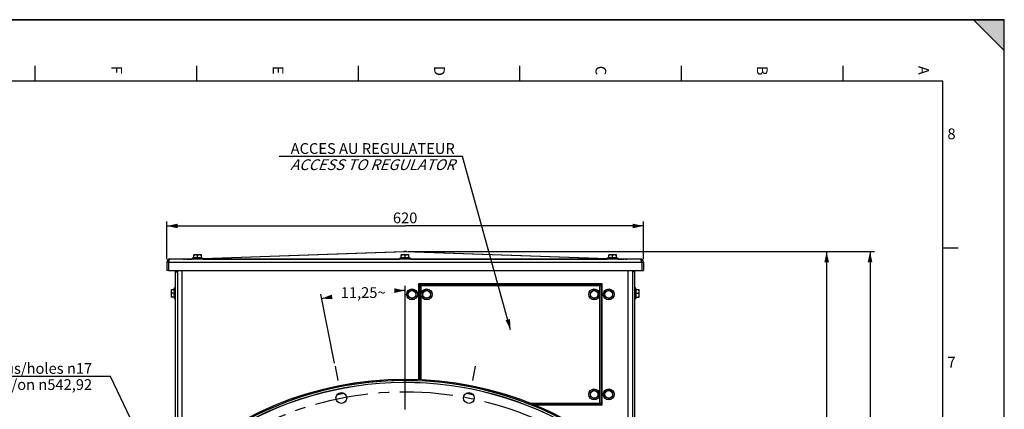
# Model space of a CAD drawing. Units: millimetres. Extents: x 0 to 841, y 0 to 594.
# Drawn here: x 521 to 841, y 467 to 594 of the extents above; entities that cross this region are included whole.
import ezdxf

# ---------------------------------------------------------------- set-up
doc = ezdxf.new("R2010")
doc.units = ezdxf.units.MM
doc.header["$LTSCALE"] = 46.255
doc.linetypes.add('CENTER', pattern=[0.6, 0.375, -0.075, 0.075, -0.075])
doc.layers.get('0').update_dxf_attribs({"linetype": 'CONTINUOUS'})
for name, color, linetype in [('AXE', 7, 'CONTINUOUS'), ('AXES', 7, 'CONTINUOUS'), ('SOLIDES', 7, 'CONTINUOUS')]:
    doc.layers.add(name, color=color, linetype=linetype)
doc.styles.get("Standard").update_dxf_attribs({"font": 'txt', "width": 0.85})
doc.styles.add('TEXTSTYLE_4', font='txt')
doc.dimstyles.new('DIMSTYLE_2', dxfattribs={"dimtxt": 3.5, "dimasz": 3.5, "dimexe": 1.5, "dimexo": 1, "dimgap": 0.875, "dimtad": 1, "dimdec": 4, "dimlfac": 4, "dimtxsty": 'STANDARD', "dimblk": '_FILLED', "dimblk1": '_FILLED', "dimblk2": '_FILLED', "dimcen": 0.09, "dimclrt": 5, "dimadec": 0, "dimazin": 0, "dimtp": 0.0001, "dimtm": 0.0001, "dimtfac": 1, "dimtdec": 4, "dimtofl": 0, "dimtmove": 0, "dimatfit": 3, "dimldrblk": '_FILLED', "dimfxl": 1, "dimtolj": 1, "dimarcsym": 0})
doc.dimstyles.new('DIMSTYLE_4', dxfattribs={"dimtxt": 3.5, "dimasz": 3.5, "dimexe": 1.5, "dimexo": 1, "dimgap": 0.875, "dimtad": 1, "dimdec": 0, "dimlfac": 4, "dimtxsty": 'STANDARD', "dimblk": '_FILLED', "dimblk1": '_FILLED', "dimblk2": '_FILLED', "dimcen": 0.09, "dimclrt": 5, "dimadec": 0, "dimazin": 0, "dimtp": 0.0001, "dimtm": 0.0001, "dimtfac": 1, "dimtdec": 0, "dimtofl": 0, "dimtmove": 0, "dimatfit": 3, "dimldrblk": '_FILLED', "dimfxl": 1, "dimtolj": 1, "dimarcsym": 0})
doc.dimstyles.new('DIMSTYLE_6', dxfattribs={"dimtxt": 3.5, "dimasz": 3.5, "dimexe": 1.5, "dimexo": 1, "dimtad": 1, "dimdec": 4, "dimlfac": 4, "dimtxsty": 'STANDARD', "dimblk": '_FILLED', "dimblk1": '_FILLED', "dimblk2": '_FILLED', "dimcen": 0.09, "dimclrt": 5, "dimadec": 0, "dimazin": 0, "dimtp": 0.0001, "dimtm": 0.0001, "dimtfac": 1, "dimtdec": 4, "dimtmove": 0, "dimatfit": 2, "dimldrblk": '_FILLED', "dimfxl": 1, "dimtolj": 1, "dimarcsym": 0})
doc.dimstyles.new('DIMSTYLE_7', dxfattribs={"dimtxt": 3.5, "dimasz": 3.5, "dimexe": 1.5, "dimexo": 1, "dimtad": 0, "dimtih": 1, "dimtoh": 1, "dimdec": 4, "dimlfac": 4, "dimtxsty": 'STANDARD', "dimblk": '_FILLED', "dimblk1": '_FILLED', "dimblk2": '_FILLED', "dimcen": 0.09, "dimclrt": 5, "dimadec": 0, "dimazin": 0, "dimtp": 0.5, "dimtm": 0.5, "dimtfac": 1, "dimtdec": 4, "dimtofl": 0, "dimtmove": 0, "dimatfit": 3, "dimldrblk": '_FILLED', "dimfxl": 1, "dimtolj": 1, "dimarcsym": 0})
doc.dimstyles.get("Standard").update_dxf_attribs({"dimtxt": 3.5, "dimasz": 3.5, "dimexe": 1.5, "dimexo": 1, "dimtad": 1, "dimdec": 4, "dimtxsty": 'STANDARD', "dimblk": '_FILLED', "dimblk1": '_FILLED', "dimblk2": '_FILLED', "dimcen": 0.09, "dimclrt": 5, "dimadec": 0, "dimazin": 0, "dimtol": 1, "dimtp": 0.0001, "dimtm": 0.0001, "dimtfac": 1, "dimtdec": 4, "dimtofl": 0, "dimtmove": 0, "dimatfit": 3, "dimldrblk": '_FILLED', "dimfxl": 1, "dimtolj": 1, "dimarcsym": 0})

# ---------------------------------------------------------------- blocks, each defined once
blk = doc.blocks.new('MARGEA1_BL0', base_point=(420.5, 297))
at = {"color": 7, "linetype": 'CONTINUOUS'}
for p, q in [((0, 594), (841, 594)), ((841, 594), (1, 594)), ((831, 594), (841, 584)), ((841, 594), (831, 594)), ((831, 594), (841, 584)), ((841, 594), (831, 594)), ((841, 0), (841, 594)), ((841, 584), (841, 594)), ((841, 584), (841, 594)), ((841, 0), (841, 594)), ((525.625, 579), (525.625, 574)), ((578.1875, 579), (578.1875, 574)), ((630.75, 579), (630.75, 574)), ((683.3125, 579), (683.3125, 574)), ((735.875, 579), (735.875, 574)), ((788.4375, 579), (788.4375, 574)), ((821, 574), (20, 574)), ((821, 20), (821, 574)), ((826, 519.75), (821, 519.75))]:
    blk.add_line(p, q, dxfattribs=at)
blk.add_solid([(831, 594), (841, 584), (841, 594)], dxfattribs=at)
at = {"color": 5, "linetype": 'CONTINUOUS', "style": 'TEXTSTYLE_4'}
for s, p in [('F', (550.5, 579)), ('F', (550.5, 579)), ('E', (603, 579)), ('E', (603, 579)), ('D', (655.5, 579)), ('D', (655.5, 579)), ('C', (708, 579)), ('C', (708, 579)), ('B', (760.5, 579)), ('B', (760.5, 579)), ('A', (813, 579)), ('A', (813, 579))]:
    blk.add_text(s, height=3.5, rotation=270, dxfattribs=at).set_placement(p)
for s, p in [('8', (822.5, 555.125)), ('7', (822.5, 480.875))]:
    blk.add_text(s, height=3.5, dxfattribs=at).set_placement(p)
blk = doc.blocks.new('_FILLED')
at = {"color": 0, "linetype": 'BYBLOCK'}
blk.add_solid([(0, 0), (-1, 0.214), (-1, -0.214)], dxfattribs=at)
blk = doc.blocks.new('*D12')
at = {"color": 2, "linetype": 'CONTINUOUS'}
for p, q in [((647.08, 518.64), (798.82, 518.64)), ((797.32, 518.64), (797.32, 392.65)), ((797.32, 266.66), (797.32, 392.65)), ((745.33, 266.66), (798.82, 266.66))]:
    blk.add_line(p, q, dxfattribs=at)
at = {"color": 2, "linetype": 'CONTINUOUS', "xscale": 3.5, "yscale": 3.5, "zscale": 3.5}
for p, rotation in [((797.32, 518.64), 90), ((797.32, 266.66), 270)]:
    blk.add_blockref('_FILLED', p, dxfattribs=dict(at, rotation=rotation))
at = {"color": 5, "linetype": 'CONTINUOUS', "insert": (792.95, 392.65), "char_height": 3.5, "width": 11.9, "attachment_point": 2, "rotation": 90, "line_spacing_factor": 0.9}
blk.add_mtext('1008', dxfattribs=at)
blk = doc.blocks.new('*D13')
at = {"color": 2, "linetype": 'CONTINUOUS'}
for p, q in [((647.08, 518.64), (784.71, 518.64)), ((783.21, 518.64), (783.21, 442.65)), ((783.21, 366.66), (783.21, 442.65)), ((746.6, 366.66), (784.71, 366.66))]:
    blk.add_line(p, q, dxfattribs=at)
at = {"color": 2, "linetype": 'CONTINUOUS', "xscale": 3.5, "yscale": 3.5, "zscale": 3.5}
for p, rotation in [((783.21, 518.64), 90), ((783.21, 366.66), 270)]:
    blk.add_blockref('_FILLED', p, dxfattribs=dict(at, rotation=rotation))
at = {"color": 5, "linetype": 'CONTINUOUS', "insert": (778.84, 442.65), "char_height": 3.5, "width": 8.925, "attachment_point": 2, "rotation": 90, "line_spacing_factor": 0.9}
blk.add_mtext('608', dxfattribs=at)
blk = doc.blocks.new('*D14')
at = {"color": 2, "linetype": 'CONTINUOUS'}
for p, q in [((568.58, 516.16), (568.58, 528.42)), ((568.58, 526.92), (646.08, 526.92)), ((723.58, 526.92), (646.08, 526.92)), ((723.58, 516.16), (723.58, 528.42))]:
    blk.add_line(p, q, dxfattribs=at)
at = {"color": 2, "linetype": 'CONTINUOUS', "xscale": 3.5, "yscale": 3.5, "zscale": 3.5, "rotation": 180}
blk.add_blockref('_FILLED', (568.58, 526.92), dxfattribs=at)
at = {"color": 2, "linetype": 'CONTINUOUS', "xscale": 3.5, "yscale": 3.5, "zscale": 3.5}
blk.add_blockref('_FILLED', (723.58, 526.92), dxfattribs=at)
at = {"color": 5, "linetype": 'CONTINUOUS', "insert": (646.08, 531.3), "char_height": 3.5, "width": 8.925, "attachment_point": 2, "line_spacing_factor": 0.9}
blk.add_mtext('620', dxfattribs=at)
blk = doc.blocks.new('*D26')
at = {"color": 2, "linetype": 'CONTINUOUS'}
for p, q in [((548.45, 477.96), (487.79, 477.96)), ((550.25, 477.96), (548.45, 477.96)), ((586.39, 402.51), (550.25, 477.96))]:
    blk.add_line(p, q, dxfattribs=at)
at = {"color": 2, "linetype": 'CONTINUOUS', "xscale": 3.5, "yscale": 3.5, "zscale": 3.5, "rotation": 295.5887111394}
blk.add_blockref('_FILLED', (586.39, 402.51), dxfattribs=at)
at = {"color": 5, "linetype": 'CONTINUOUS', "insert": (544.25, 482.34), "char_height": 3.5, "width": 52.2667, "attachment_point": 3, "line_spacing_factor": 0.9}
blk.add_mtext('6 trous/holes \\Fgdt;{\\Fgdt;n}\\Ftxt;17\\Psur/on \\Fgdt;{\\Fgdt;n}\\Ftxt;542,92', dxfattribs=at)
blk = doc.blocks.new('*D28')
at = {"color": 2, "linetype": 'CONTINUOUS'}
for p, q in [((646.08, 467.18), (646.08, 507.43)), ((623.08, 482.27), (618.61, 504.73))]:
    blk.add_line(p, q, dxfattribs=at)
for start, end in [(100.9499, 101.25), (90, 90.3486)]:
    blk.add_arc((646.08, 366.66), 139.28, start, end, dxfattribs=at)
for points in [[(642.59, 505.14), (646.08, 505.93), (642.57, 506.64)], [(622.21, 504.63), (618.91, 503.26), (622.48, 503.16)]]:
    blk.add_solid(points, dxfattribs=at)
at = {"color": 5, "linetype": 'CONTINUOUS', "insert": (632.43, 507.01), "char_height": 3.5, "width": 17.2083, "attachment_point": 2, "line_spacing_factor": 0.9}
blk.add_mtext('11,25\\Fgdt;{\\Fgdt;~}', dxfattribs=at)

msp = doc.modelspace()

# ---------------------------------------------------------------- linework, layer by layer
at = {"color": 7, "linetype": 'CONTINUOUS'}
for p in [(0, 594), (841, 0)]:
    msp.add_line(p, (841, 594), dxfattribs=at)
at = {"layer": 'AXE', "color": 2, "linetype": 'CENTER'}
for p, q in [((623.27707, 481.285216), (624.206188, 476.614226)), ((668.879433, 481.285216), (667.950315, 476.614226))]:
    msp.add_line(p, q, dxfattribs=at)
msp.add_circle((646.078251, 366.655936), 106.3625, dxfattribs=at)
at = {"layer": 'AXE', "color": 7, "linetype": 'CONTINUOUS'}
for centre in [(625.327957, 470.97471), (666.828546, 470.97471)]:
    msp.add_circle(centre, 1.75, dxfattribs=at)
for radius, start, end in [(110, 52.11605523, 180.88394477), (109.325401, 52.42015994, 180.57984006)]:
    msp.add_arc((646.078251, 366.655936), radius, start, end, dxfattribs=at)
at = {"layer": 'AXE', "color": 9, "linetype": 'CONTINUOUS'}
msp.add_arc((646.078251, 366.655936), 109.360076, 52.42015998, 180.57983849, dxfattribs=at)
at = {"layer": 'AXES', "color": 3, "linetype": 'CONTINUOUS'}
for p, q in [((574.403065, 516.163188), (576.803251, 516.246673)), ((580.266283, 516.367126), (645.602115, 518.639677)), ((646.036635, 518.647232), (646.119868, 518.647232)), ((646.554388, 518.639677), (711.89022, 516.367126)), ((715.353251, 516.246673), (717.753438, 516.163188))]:
    msp.add_line(p, q, dxfattribs=at)
at = {"layer": 'AXES', "color": 9, "linetype": 'CONTINUOUS'}
for p, q in [((574.922445, 516.164634), (574.890342, 516.164253)), ((574.922439, 516.164634), (576.803251, 516.230054)), ((574.922439, 516.164634), (574.922439, 516.155936)), ((574.922439, 516.164634), (576.803251, 516.164634)), ((580.289459, 516.351313), (646.036635, 518.638171)), ((580.353251, 516.164634), (644.303251, 516.164634)), ((646.036635, 518.647232), (646.036635, 518.638171)), ((646.036635, 518.638171), (646.119868, 518.638171)), ((646.119868, 518.638171), (646.119868, 518.647232)), ((646.119868, 518.638171), (711.867043, 516.351313)), ((647.853251, 516.164634), (711.803251, 516.164634)), ((715.353251, 516.230054), (717.234063, 516.164634)), ((715.353251, 516.164634), (717.234063, 516.164634)), ((717.234063, 516.164634), (717.234063, 516.155936)), ((717.268184, 516.164229), (717.234065, 516.164634))]:
    msp.add_line(p, q, dxfattribs=at)
at = {"layer": 'AXES', "color": 7, "linetype": 'CONTINUOUS'}
for p, q in [((577.328251, 516.614269), (576.803251, 516.305936)), ((576.803251, 516.305936), (576.803251, 516.155936)), ((580.353251, 516.305936), (576.803251, 516.305936)), ((577.343209, 517.530936), (577.320558, 517.508285)), ((577.328251, 516.517133), (577.328251, 517.516017)), ((579.813102, 517.530936), (577.3434, 517.530936)), ((578.578251, 516.517133), (578.578251, 517.322603)), ((579.813294, 517.530936), (579.835944, 517.508285)), ((579.828251, 516.517133), (579.828251, 517.516017)), ((579.828251, 516.614269), (580.353251, 516.305936)), ((580.353251, 516.305936), (580.353251, 516.155936)), ((644.828251, 516.614269), (644.303251, 516.305936)), ((644.303251, 516.305936), (644.303251, 516.155936)), ((647.853251, 516.305936), (644.303251, 516.305936)), ((644.843209, 517.530936), (644.820558, 517.508285)), ((644.828251, 516.517133), (644.828251, 517.516017)), ((647.313102, 517.530936), (644.8434, 517.530936)), ((646.078251, 516.517133), (646.078251, 517.322603)), ((647.313294, 517.530936), (647.335944, 517.508285)), ((647.328251, 516.517133), (647.328251, 517.516017)), ((647.328251, 516.614269), (647.853251, 516.305936)), ((647.853251, 516.305936), (647.853251, 516.155936)), ((712.328251, 516.614269), (711.803251, 516.305936)), ((711.803251, 516.305936), (711.803251, 516.155936)), ((715.353251, 516.305936), (711.803251, 516.305936)), ((712.343209, 517.530936), (712.320558, 517.508285)), ((712.328251, 516.517133), (712.328251, 517.516017)), ((714.813102, 517.530936), (712.3434, 517.530936)), ((713.578251, 516.517133), (713.578251, 517.322603)), ((714.813294, 517.530936), (714.835944, 517.508285)), ((714.828251, 516.517133), (714.828251, 517.516017)), ((714.828251, 516.614269), (715.353251, 516.305936)), ((715.353251, 516.305936), (715.353251, 516.155936)), ((569.953251, 506.265978), (569.975902, 506.288629)), ((569.953251, 506.265787), (569.953251, 503.796085)), ((569.968171, 506.280936), (570.967055, 506.280936)), ((570.869918, 506.280936), (571.178251, 506.805936)), ((571.178251, 506.805936), (571.178251, 503.255936)), ((571.328251, 506.805936), (571.178251, 506.805936)), ((647.078251, 505.377624), (648.328251, 506.099312)), ((648.328251, 506.099312), (649.578251, 505.377624)), ((651.828251, 505.377624), (653.078251, 506.099312)), ((653.078251, 506.099312), (654.328251, 505.377624)), ((706.328251, 505.377624), (707.578251, 506.099312)), ((707.578251, 506.099312), (708.828251, 505.377624)), ((711.078251, 505.377624), (712.328251, 506.099312)), ((712.328251, 506.099312), (713.578251, 505.377624)), ((720.978251, 506.805936), (720.828251, 506.805936)), ((720.978251, 503.255936), (720.978251, 506.805936)), ((721.286585, 506.280936), (720.978251, 506.805936)), ((721.189448, 506.280936), (722.188332, 506.280936)), ((722.203251, 506.265978), (722.180601, 506.288629)), ((722.203251, 503.796085), (722.203251, 506.265787)), ((569.953251, 503.795894), (569.975902, 503.773243)), ((570.967055, 503.780936), (569.968171, 503.780936)), ((570.967055, 505.030936), (570.161585, 505.030936)), ((570.869918, 503.780936), (571.178251, 503.255936)), ((571.328251, 503.255936), (571.178251, 503.255936)), ((647.078251, 503.934248), (647.078251, 505.377624)), ((648.328251, 503.21256), (647.078251, 503.934248)), ((649.578251, 503.934248), (648.328251, 503.21256)), ((649.578251, 505.377624), (649.578251, 503.934248)), ((651.828251, 503.934248), (651.828251, 505.377624)), ((653.078251, 503.21256), (651.828251, 503.934248)), ((654.328251, 503.934248), (653.078251, 503.21256)), ((654.328251, 505.377624), (654.328251, 503.934248)), ((706.328251, 503.934248), (706.328251, 505.377624)), ((707.578251, 503.21256), (706.328251, 503.934248)), ((708.828251, 503.934248), (707.578251, 503.21256)), ((708.828251, 505.377624), (708.828251, 503.934248)), ((711.078251, 503.934248), (711.078251, 505.377624)), ((712.328251, 503.21256), (711.078251, 503.934248)), ((713.578251, 503.934248), (712.328251, 503.21256)), ((713.578251, 505.377624), (713.578251, 503.934248)), ((720.978251, 503.255936), (720.828251, 503.255936)), ((721.286585, 503.780936), (720.978251, 503.255936)), ((721.189448, 505.030936), (721.994918, 505.030936)), ((721.189448, 503.780936), (722.188332, 503.780936)), ((722.203251, 503.795894), (722.180601, 503.773243)), ((706.328251, 472.877624), (707.578251, 473.599312)), ((706.328251, 471.434248), (706.328251, 472.877624)), ((707.578251, 470.71256), (706.328251, 471.434248)), ((707.578251, 473.599312), (708.828251, 472.877624)), ((708.828251, 471.434248), (707.578251, 470.71256)), ((708.828251, 472.877624), (708.828251, 471.434248)), ((711.078251, 472.877624), (712.328251, 473.599312)), ((711.078251, 471.434248), (711.078251, 472.877624)), ((712.328251, 470.71256), (711.078251, 471.434248)), ((712.328251, 473.599312), (713.578251, 472.877624)), ((713.578251, 471.434248), (712.328251, 470.71256)), ((713.578251, 472.877624), (713.578251, 471.434248))]:
    msp.add_line(p, q, dxfattribs=at)
for centre, radius in [((648.328251, 504.655936), 1.775), ((653.078251, 504.655936), 1.775), ((707.578251, 504.655936), 1.775), ((712.328251, 504.655936), 1.775), ((648.328251, 504.655936), 1.235042), ((653.078251, 504.655936), 1.235042), ((707.578251, 504.655936), 1.235042), ((712.328251, 504.655936), 1.235042), ((707.578251, 472.155936), 1.775), ((707.578251, 472.155936), 1.235042), ((712.328251, 472.155936), 1.775), ((712.328251, 472.155936), 1.235042)]:
    msp.add_circle(centre, radius, dxfattribs=at)
at = {"layer": 'AXES', "color": 3, "linetype": 'CONTINUOUS'}
for centre, radius, start, end in [((573.985926, 528.155936), 12, 270, 271.99209357), ((646.036652, 506.146279), 12.500953, 90.00007766, 91.99201942), ((646.119851, 506.146279), 12.500953, 88.00798058, 89.99992234), ((718.170577, 528.155936), 12, 268.00790643, 270)]:
    msp.add_arc(centre, radius, start, end, dxfattribs=at)
at = {"layer": 'AXES', "color": 7, "linetype": 'CONTINUOUS'}
for centre, radius, start, end in [((578.578251, 513.884765), 3.002115, 114.60581789, 126.24574972), ((578.578251, 513.884765), 3.002115, 53.75425028, 65.39418211), ((646.078251, 513.884765), 3.002115, 114.60581789, 126.24574972), ((646.078251, 513.884765), 3.002115, 53.75425028, 65.39418211), ((713.578251, 513.884765), 3.002115, 114.60581789, 126.24574972), ((713.578251, 513.884765), 3.002115, 53.75425028, 65.39418211), ((573.599423, 505.030936), 3.002115, 143.75425028, 155.39418211), ((718.55708, 505.030936), 3.002115, 24.60581789, 36.24574972), ((573.599423, 505.030936), 3.002115, 204.60581789, 216.24574972), ((718.55708, 505.030936), 3.002115, 323.75425028, 335.39418211), ((646.078251, 366.655936), 107.605662, 100.58986655, 101.91098387), ((646.078251, 366.655936), 107.75, 100.67942995, 101.82257291), ((646.078251, 366.655936), 107.605662, 78.08901613, 79.41013345), ((646.078251, 366.655936), 107.75, 78.17742709, 79.32057005)]:
    msp.add_arc(centre, radius, start, end, dxfattribs=at)
at = {"layer": 'AXES', "color": 9, "linetype": 'CONTINUOUS'}
for centre, radius, start, end in [((645.799663, 512.955059), 5.68805, 88.09916889, 91.99030274), ((645.799214, 512.939648), 5.703467, 87.61423521, 88.09979862), ((646.357289, 512.939648), 5.703467, 91.90020137, 92.38576479), ((646.35684, 512.955059), 5.68805, 88.00969726, 91.9008311)]:
    msp.add_arc(centre, radius, start, end, dxfattribs=at)
for points, knots in [([(574.890342, 516.164253), (574.81581, 516.163374), (574.71325, 516.162225), (574.580654, 516.160908), (574.50185, 516.16034), (574.422994, 516.159638), (574.394972, 516.16026), (574.351195, 516.159905), (574.377198, 516.163588), (574.389348, 516.162711), (574.403065, 516.163188)], [0, 0, 0, 0, 0.3858256832, 0.5337653094, 0.6799546337, 0.8102061143, 0.8931241011, 0.9203210337, 0.9289537482, 1, 1, 1, 1]), ([(717.753438, 516.163188), (717.768835, 516.162653), (717.875579, 516.157283), (717.46413, 516.162639), (717.380574, 516.162904), (717.268184, 516.164229)], [0, 0, 0, 0, 0.0800107964, 0.4162669792, 1, 1, 1, 1])]:
    msp.add_open_spline(points, degree=3, knots=knots, dxfattribs=at)
at = {"layer": 'AXES', "color": 7, "linetype": 'CONTINUOUS'}
for points in [[(578.578251, 517.322603), (578.48204, 517.37815), (578.282827, 517.475157), (577.953252, 517.536054), (577.623676, 517.475158), (577.424463, 517.37815), (577.328251, 517.322603)], [(579.828251, 517.322603), (579.73204, 517.37815), (579.532827, 517.475157), (579.203252, 517.536054), (578.873676, 517.475158), (578.674463, 517.37815), (578.578251, 517.322603)], [(646.078251, 517.322603), (645.98204, 517.37815), (645.782827, 517.475157), (645.453252, 517.536054), (645.123676, 517.475158), (644.924463, 517.37815), (644.828251, 517.322603)], [(647.328251, 517.322603), (647.23204, 517.37815), (647.032827, 517.475157), (646.703252, 517.536054), (646.373676, 517.475158), (646.174463, 517.37815), (646.078251, 517.322603)], [(713.578251, 517.322603), (713.48204, 517.37815), (713.282827, 517.475157), (712.953252, 517.536054), (712.623676, 517.475158), (712.424463, 517.37815), (712.328251, 517.322603)], [(714.828251, 517.322603), (714.73204, 517.37815), (714.532827, 517.475157), (714.203252, 517.536054), (713.873676, 517.475158), (713.674463, 517.37815), (713.578251, 517.322603)], [(570.161585, 506.280936), (570.106037, 506.184725), (570.00903, 505.985512), (569.948134, 505.655936), (570.00903, 505.32636), (570.106037, 505.127147), (570.161585, 505.030936)], [(721.994918, 505.030936), (722.050465, 505.127147), (722.147473, 505.32636), (722.208369, 505.655936), (722.147473, 505.985512), (722.050466, 506.184725), (721.994918, 506.280936)], [(570.161585, 505.030936), (570.106037, 504.934725), (570.00903, 504.735512), (569.948134, 504.405936), (570.00903, 504.07636), (570.106037, 503.877147), (570.161585, 503.780936)], [(721.994918, 503.780936), (722.050465, 503.877147), (722.147473, 504.07636), (722.208369, 504.405936), (722.147473, 504.735512), (722.050466, 504.934725), (721.994918, 505.030936)]]:
    msp.add_open_spline(points, degree=3, knots=[0, 0, 0, 0, 0.2525025323, 0.4999999513, 0.7474970524, 1, 1, 1, 1], dxfattribs=at)
for points in [[(578.578251, 516.517133), (578.377249, 516.580765), (577.953251, 516.647774), (577.529254, 516.580765), (577.328251, 516.517133)], [(579.828251, 516.517133), (579.627249, 516.580765), (579.203251, 516.647774), (578.779254, 516.580765), (578.578251, 516.517133)], [(646.078251, 516.517133), (645.877249, 516.580765), (645.453251, 516.647774), (645.029254, 516.580765), (644.828251, 516.517133)], [(647.328251, 516.517133), (647.127249, 516.580765), (646.703251, 516.647774), (646.279254, 516.580765), (646.078251, 516.517133)], [(713.578251, 516.517133), (713.377249, 516.580765), (712.953251, 516.647774), (712.529254, 516.580765), (712.328251, 516.517133)], [(714.828251, 516.517133), (714.627249, 516.580765), (714.203251, 516.647774), (713.779254, 516.580765), (713.578251, 516.517133)], [(570.967055, 506.280936), (570.903423, 506.079933), (570.836413, 505.655936), (570.903423, 505.231939), (570.967055, 505.030936)], [(721.189448, 505.030936), (721.25308, 505.231939), (721.320089, 505.655936), (721.25308, 506.079933), (721.189448, 506.280936)], [(570.967055, 505.030936), (570.903423, 504.829933), (570.836413, 504.405936), (570.903423, 503.981939), (570.967055, 503.780936)], [(721.189448, 503.780936), (721.25308, 503.981939), (721.320089, 504.405936), (721.25308, 504.829933), (721.189448, 505.030936)]]:
    msp.add_open_spline(points, degree=3, dxfattribs=at)
at = {"layer": 'SOLIDES', "color": 3, "linetype": 'CONTINUOUS'}
for p, q in [((722.578251, 516.155936), (569.578251, 516.155936)), ((568.578251, 515.155936), (568.578251, 512.405936)), ((569.078251, 515.155936), (569.078251, 512.405936)), ((723.078251, 515.155936), (723.078251, 512.405936)), ((723.578251, 515.155936), (723.578251, 512.405936)), ((569.078251, 512.405936), (723.078251, 512.405936)), ((572.078251, 512.405936), (572.078251, 448.549181)), ((720.078251, 512.405936), (720.078251, 448.549368)), ((650.578251, 476.939152), (650.578251, 508.155936)), ((650.578251, 508.155936), (710.078251, 508.155936)), ((710.078251, 508.155936), (710.078251, 468.655936)), ((710.078251, 468.655936), (688.249986, 468.655936))]:
    msp.add_line(p, q, dxfattribs=at)
at = {"layer": 'SOLIDES', "color": 7, "linetype": 'CONTINUOUS'}
for p, q in [((569.078251, 515.155936), (568.578251, 515.155936)), ((723.078251, 515.155936), (723.578251, 515.155936)), ((569.078251, 512.405936), (568.578251, 512.405936)), ((571.328251, 447.864895), (571.328251, 512.405936)), ((571.328251, 512.030936), (572.078251, 512.030936)), ((720.828251, 512.030936), (720.078251, 512.030936)), ((720.828251, 447.865925), (720.828251, 512.405936)), ((723.078251, 512.405936), (723.578251, 512.405936)), ((650.703251, 476.933985), (650.703251, 507.781279)), ((650.704333, 507.90486), (650.704333, 507.803237)), ((650.708273, 507.900919), (650.708273, 507.830337)), ((650.93095, 508.029855), (650.829328, 508.029855)), ((650.903851, 508.025914), (650.833268, 508.025914)), ((650.952909, 508.030936), (709.703594, 508.030936)), ((709.827175, 508.029855), (709.725553, 508.029855)), ((709.823234, 508.025914), (709.752652, 508.025914)), ((709.94823, 507.830337), (709.94823, 507.900919)), ((709.95217, 507.803237), (709.95217, 507.90486)), ((709.953251, 507.781279), (709.953251, 469.030593)), ((645.245376, 477.027794), (645.248205, 476.652804)), ((647.249989, 477.024716), (647.246008, 476.649737)), ((709.703594, 468.780936), (687.946762, 468.780936)), ((709.725553, 468.782017), (709.827175, 468.782017)), ((709.752652, 468.785958), (709.823234, 468.785958)), ((709.94823, 468.910953), (709.94823, 468.981535)), ((709.95217, 468.907013), (709.95217, 469.008635))]:
    msp.add_line(p, q, dxfattribs=at)
at = {"layer": 'SOLIDES', "color": 9, "linetype": 'CONTINUOUS'}
for p, q in [((569.078251, 515.155936), (723.078251, 515.155936)), ((573.578251, 449.880872), (573.578251, 512.405936)), ((718.578251, 512.405936), (718.578251, 449.85255)), ((650.579338, 507.90486), (650.704333, 507.90486)), ((650.703251, 507.781279), (650.730827, 507.753703)), ((650.733917, 507.900919), (650.708273, 507.900919)), ((650.730827, 507.753703), (650.730827, 476.932817)), ((650.829328, 508.15485), (650.829328, 508.029855)), ((650.833268, 508.000271), (650.833268, 508.025914)), ((650.952909, 508.030936), (650.980484, 508.003361)), ((709.676019, 508.003361), (650.980484, 508.003361)), ((651.230141, 507.504046), (651.230141, 476.910635)), ((709.426361, 507.504046), (651.230141, 507.504046)), ((709.426361, 469.307826), (709.426361, 507.504046)), ((709.703594, 508.030936), (709.676019, 508.003361)), ((709.823234, 508.000271), (709.823234, 508.025914)), ((709.827175, 508.15485), (709.827175, 508.029855)), ((709.922586, 507.900919), (709.94823, 507.900919)), ((709.953251, 507.781279), (709.925676, 507.753703)), ((709.925676, 469.058169), (709.925676, 507.753703)), ((710.077165, 507.90486), (709.95217, 507.90486)), ((686.637543, 469.307826), (709.426361, 469.307826)), ((687.87987, 468.808511), (709.676019, 468.808511)), ((709.703594, 468.780936), (709.676019, 468.808511)), ((709.823234, 468.811601), (709.823234, 468.785958)), ((709.827175, 468.657022), (709.827175, 468.782017)), ((709.922586, 468.910953), (709.94823, 468.910953)), ((709.953251, 469.030593), (709.925676, 469.058169)), ((710.077165, 468.907013), (709.95217, 468.907013))]:
    msp.add_line(p, q, dxfattribs=at)
at = {"layer": 'SOLIDES', "color": 3, "linetype": 'CONTINUOUS'}
for centre, radius, start, end in [((569.578251, 515.155936), 1, 90, 180), ((722.578251, 515.155936), 1, 0, 90), ((646.078251, 366.655936), 110, 90.43235079, 178.60926217), ((646.078251, 366.655936), 110, 1.39073783, 89.39173856)]:
    msp.add_arc(centre, radius, start, end, dxfattribs=at)
at = {"layer": 'SOLIDES', "color": 7, "linetype": 'CONTINUOUS'}
for centre, radius, start, end in [((569.578251, 515.155936), 0.5, 144.24681184, 180), ((722.578251, 515.155936), 0.5, 0, 35.75318816), ((646.078251, 366.655936), 110.375, 1.39073783, 178.60926217)]:
    msp.add_arc(centre, radius, start, end, dxfattribs=at)
at = {"layer": 'SOLIDES', "color": 9, "linetype": 'CONTINUOUS'}
for centre, radius, start, end in [((650.829326, 507.904861), 0.249989, 89.99957188, 180.00042812), ((650.829308, 507.904877), 0.124975, 98.4182134, 180.00782758), ((650.833272, 507.900916), 0.124999, 90.00156648, 179.99843352), ((650.981314, 507.752874), 0.250488, 90.18974823, 179.81025147), ((650.829352, 507.904543), 0.125312, 90.01098385, 98.41572084), ((709.675189, 507.752874), 0.250488, 0.18974823, 89.81025147), ((709.823231, 507.900916), 0.124999, 0.00156648, 89.99843352), ((709.827177, 507.904861), 0.249989, 359.99957188, 90.00042812), ((709.827192, 507.904879), 0.124975, 8.4182134, 90.00782758), ((709.826858, 507.904835), 0.125312, 0.01098385, 8.41572084), ((709.675189, 469.058998), 0.250488, 270.18974823, 359.81025147), ((709.823231, 468.910957), 0.124999, 270.00156648, 359.99843352), ((709.827177, 468.907011), 0.249989, 269.99957188, 0.00042812), ((709.827151, 468.90733), 0.125312, 270.01098385, 278.41572084), ((709.827195, 468.906996), 0.124975, 278.4182134, 0.00782758)]:
    msp.add_arc(centre, radius, start, end, dxfattribs=at)
at = {"layer": 'SOLIDES', "color": 7, "linetype": 'CONTINUOUS'}
for centre, major_axis, start_param, end_param in [((650.953595, 507.780593), (0.177262, -0.177262), 2.3575640181, 3.9256212891), ((709.702908, 507.780593), (0.177262, 0.177262), -0.7840286355, 0.7840286355), ((709.702908, 469.031279), (0.177262, -0.177262), -0.7840286355, 0.7840286355)]:
    msp.add_ellipse(centre, major_axis=major_axis, ratio=0.9972646886, start_param=start_param, end_param=end_param, dxfattribs=at)
at = {"layer": 'SOLIDES', "color": 3, "linetype": 'CONTINUOUS'}
for points, knots in [([(569.172619, 515.448076), (569.204448, 515.543708), (569.264886, 515.717138), (569.348708, 515.916862), (569.421378, 516.04011), (569.47974, 516.11612), (569.540516, 516.155936), (569.578251, 516.155936)], [0, 0, 0, 0, 0.3590448964, 0.6540380539, 0.7707385641, 0.8655741604, 1, 1, 1, 1]), ([(722.983884, 515.448076), (722.952055, 515.543708), (722.891617, 515.717138), (722.807795, 515.916862), (722.735125, 516.04011), (722.676762, 516.11612), (722.615987, 516.155936), (722.578251, 516.155936)], [0, 0, 0, 0, 0.3590448964, 0.6540380539, 0.7707385641, 0.8655741604, 1, 1, 1, 1]), ([(569.078251, 515.155936), (569.086109, 515.180621), (569.11715, 515.278133), (569.148483, 515.375557), (569.172619, 515.448076)], [0, 0, 0, 0, 0.2531413807, 1, 1, 1, 1]), ([(723.078251, 515.155936), (723.070394, 515.180621), (723.039353, 515.278133), (723.00802, 515.375557), (722.983884, 515.448076)], [0, 0, 0, 0, 0.2531413807, 1, 1, 1, 1])]:
    msp.add_open_spline(points, degree=3, knots=knots, dxfattribs=at)
at = {"layer": 'SOLIDES', "color": 9, "linetype": 'CONTINUOUS'}
for points, knots in [([(650.730827, 507.753703), (650.747322, 507.745447), (650.913764, 507.662235), (651.080434, 507.579478), (651.230141, 507.504046)], [0, 0, 0, 0, 0.0991285238, 1, 1, 1, 1]), ([(651.230141, 507.504046), (651.200443, 507.562988), (651.117546, 507.729589), (651.034282, 507.896004), (650.980484, 508.003361)], [0, 0, 0, 0, 0.3546882222, 1, 1, 1, 1]), ([(709.676019, 508.003361), (709.667763, 507.986865), (709.584551, 507.820424), (709.501793, 507.653754), (709.426361, 507.504046)], [0, 0, 0, 0, 0.0991285238, 1, 1, 1, 1]), ([(709.426361, 507.504046), (709.485304, 507.533745), (709.651904, 507.616641), (709.818319, 507.699906), (709.925676, 507.753703)], [0, 0, 0, 0, 0.3546882222, 1, 1, 1, 1]), ([(709.925676, 469.058169), (709.909181, 469.066425), (709.742739, 469.149637), (709.576069, 469.232395), (709.426361, 469.307826)], [0, 0, 0, 0, 0.0991285238, 1, 1, 1, 1]), ([(709.426361, 469.307826), (709.45606, 469.248884), (709.538957, 469.082284), (709.622221, 468.915868), (709.676019, 468.808511)], [0, 0, 0, 0, 0.3546882222, 1, 1, 1, 1])]:
    msp.add_open_spline(points, degree=3, knots=knots, dxfattribs=at)

# ---------------------------------------------------------------- block references
at = {"color": 2, "linetype": 'CONTINUOUS'}
msp.add_blockref('MARGEA1_BL0', (420.5, 297), dxfattribs=at)

# ---------------------------------------------------------------- texts
at = {"color": 5, "linetype": 'CONTINUOUS', "insert": (662.209582, 553.850469), "char_height": 3.5, "width": 56.525, "attachment_point": 3, "line_spacing_factor": 0.9}
msp.add_mtext('ACCES AU REGULATEUR\\P\\Q20.0;ACCESS TO REGULATOR', dxfattribs=at)

# ---------------------------------------------------------------- dimensions: what is measured, and where the dimension line sits
at = {"color": 2, "linetype": 'CONTINUOUS'}
dim = msp.add_linear_dim(base=(723.578251, 526.920122), p1=(568.578251, 515.155936), p2=(723.578251, 515.155936), dimstyle='DIMSTYLE_2', dxfattribs=at)
dim.commit()
dim.dimension.update_dxf_attribs({"geometry": '*D14', "text_midpoint": (646.078231, 526.920122), "dimtype": 160})
for base, p1, picture, middle in [((797.321358, 518.639619), (744.328251, 266.655936), '*D12', (797.321358, 393.112629)), ((783.212418, 518.639619), (745.598262, 366.655936), '*D13', (783.212418, 442.740746))]:
    dim = msp.add_linear_dim(base=base, p1=p1, p2=(646.078251, 518.639619), angle=90, dimstyle='DIMSTYLE_4', dxfattribs=at)
    dim.commit()
    dim.dimension.update_dxf_attribs({"geometry": picture, "text_midpoint": middle, "dimtype": 160})
dim = msp.add_angular_dim_2l(base=(632.42668, 505.262664), line1=((646.078251, 464.783172), (646.078251, 466.175946)), line2=((623.548787, 479.919204), (623.27707, 481.285216)), dimstyle='DIMSTYLE_7', dxfattribs=at)
dim.commit()
dim.dimension.update_dxf_attribs({"geometry": '*D28', "text_midpoint": (632.42668, 505.262664), "dimtype": 162})
dim = msp.add_diameter_dim_2p(p1=(586.387633, 402.505011), p2=(588.223242, 398.671861), text='6 trous/holes %%c<>\\Psur/on %%c542,92', dimstyle='DIMSTYLE_6', override={"dimtih": 1, "dimtoh": 1, "dimpost": '<>'}, dxfattribs=at)
dim.commit()
dim.dimension.update_dxf_attribs({"geometry": '*D26', "text_midpoint": (518.119738, 477.961808), "dimtype": 163})

# ---------------------------------------------------------------- leaders
at = {"color": 2, "linetype": 'CONTINUOUS', "annotation_type": 0, "has_hookline": 1, "hookline_direction": 1, "text_width": 56.525}
msp.add_leader([(680.406823, 493.095146), (664.751412, 549.475469), (662.209582, 549.475469)], dimstyle='STANDARD', override={"dimtad": 1}, dxfattribs=at)

doc.saveas('drawing.dxf')
